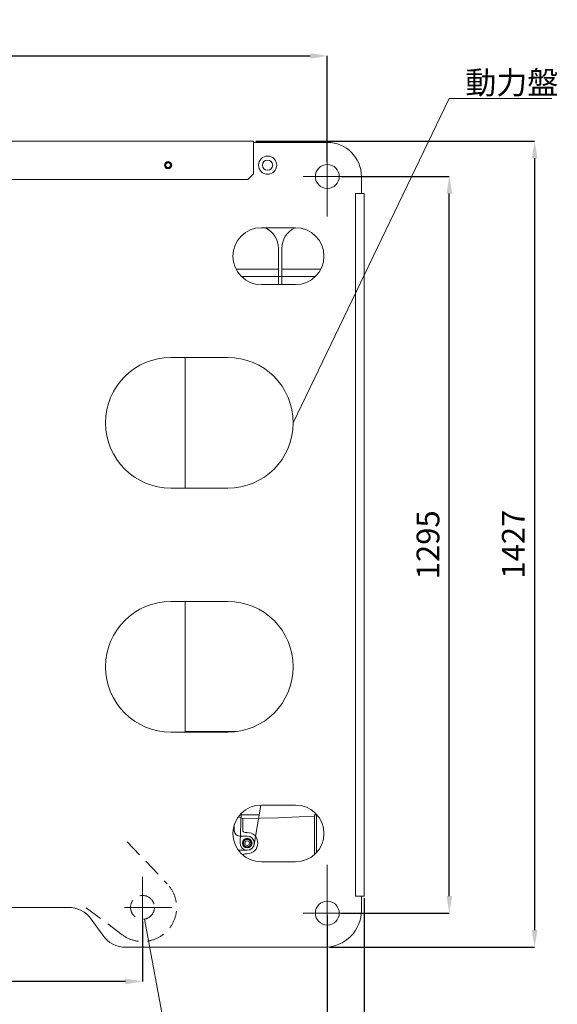
# Model space of a CAD drawing. Units: millimetres. Extents: x 0 to 6298, y 0 to 4454.
# Drawn here: x 2794 to 3739, y 1532 to 3263 of the extents above; entities that cross this region are included whole.
import ezdxf

# ---------------------------------------------------------------- set-up
doc = ezdxf.new("R2010")
doc.units = ezdxf.units.MM
doc.header["$LTSCALE"] = 3.75
doc.linetypes.add('DASHDOT', pattern=[50.5, 30, -9, 2.5, -9])
doc.linetypes.add('HIDDEN', pattern=[12.6, 8.4, -4.2])
for name, color, linetype, lineweight in [('20', 5, 'Continuous', 9), ('寸法線', 7, 'Continuous', 9), ('本体', 7, 'Continuous', 25)]:
    doc.layers.add(name, color=color, linetype=linetype, lineweight=lineweight)
doc.styles.get("Standard").update_dxf_attribs({"font": 'BIZ UDPGothic.ttf'})
doc.dimstyles.get("Standard").update_dxf_attribs({"dimtxt": 0.18, "dimasz": 0.18, "dimexe": 0.18, "dimexo": 0.0625, "dimgap": 0.09, "dimtad": 0, "dimtih": 1, "dimtoh": 1, "dimdec": 4, "dimzin": 0, "dimdsep": 46, "dimtxsty": 'Standard', "dimcen": 0.09, "dimadec": 0, "dimazin": 0, "dimtfac": 1, "dimtdec": 4, "dimtofl": 0, "dimtmove": 0, "dimatfit": 3, "dimfxl": 1, "dimtolj": 1, "dimtzin": 0, "dimarcsym": 0})

# ---------------------------------------------------------------- blocks, each defined once
blk = doc.blocks.new('*D119')
at = {"layer": 'Defpoints', "color": 0}
for p in [(3334.9, 3199.4), (1274.9, 3008.4), (3334.9, 3008.4)]:
    blk.add_point(p, dxfattribs=at)
at = {"layer": '寸法線', "color": 0, "linetype": 'Continuous', "lineweight": -2}
for p, q in [((1274.9, 3012.4), (1274.9, 3199.4)), ((1304.9, 3199.4), (3304.9, 3199.4)), ((3334.9, 3012.4), (3334.9, 3199.4))]:
    blk.add_line(p, q, dxfattribs=at)
at = {"layer": '寸法線', "color": 0}
for points in [[(1304.9, 3204.4), (1304.9, 3194.4), (1274.9, 3199.4)], [(3304.9, 3194.4), (3304.9, 3204.4), (3334.9, 3199.4)]]:
    blk.add_solid(points, dxfattribs=at)
at = {"layer": '寸法線', "color": 0, "lineweight": 9, "insert": (2304.9, 3236.9), "char_height": 40, "width": 1006.72, "attachment_point": 5}
blk.add_mtext('\\A1;2060', dxfattribs=at)
blk = doc.blocks.new('*D118')
at = {"layer": 'Defpoints', "color": 0}
for p in [(3355.9, 2987.4), (3549.4, 2987.4), (3355.9, 1692.4)]:
    blk.add_point(p, dxfattribs=at)
at = {"layer": '寸法線', "color": 0, "linetype": 'Continuous', "lineweight": -2}
for p, q in [((3359.9, 2987.4), (3549.4, 2987.4)), ((3549.4, 1722.4), (3549.4, 2957.4)), ((3359.9, 1692.4), (3549.4, 1692.4))]:
    blk.add_line(p, q, dxfattribs=at)
at = {"layer": '寸法線', "color": 0}
for points in [[(3554.4, 2957.4), (3544.4, 2957.4), (3549.4, 2987.4)], [(3544.4, 1722.4), (3554.4, 1722.4), (3549.4, 1692.4)]]:
    blk.add_solid(points, dxfattribs=at)
at = {"layer": '寸法線', "color": 0, "lineweight": 9, "insert": (3511.9, 2339.9), "char_height": 40, "width": 1005.6, "attachment_point": 5, "rotation": 90}
blk.add_mtext('\\A1;1295', dxfattribs=at)
blk = doc.blocks.new('*D117')
at = {"layer": 'Defpoints', "color": 0}
for p in [(3204.9, 3049.4), (3334.9, 1632.6), (3699.4, 1632.6)]:
    blk.add_point(p, dxfattribs=at)
at = {"layer": '寸法線', "color": 0, "linetype": 'Continuous', "lineweight": -2}
for p, q in [((3208.9, 3049.4), (3699.4, 3049.4)), ((3699.4, 3019.4), (3699.4, 1662.6)), ((3338.9, 1632.6), (3699.4, 1632.6))]:
    blk.add_line(p, q, dxfattribs=at)
at = {"layer": '寸法線', "color": 0}
for points in [[(3704.4, 3019.4), (3694.4, 3019.4), (3699.4, 3049.4)], [(3694.4, 1662.6), (3704.4, 1662.6), (3699.4, 1632.6)]]:
    blk.add_solid(points, dxfattribs=at)
at = {"layer": '寸法線', "color": 0, "lineweight": 9, "insert": (3661.9, 2341), "char_height": 40, "width": 1007.7, "attachment_point": 5, "rotation": 90}
blk.add_mtext('\\A1;1427', dxfattribs=at)
blk = doc.blocks.new('*D110')
at = {"layer": 'Defpoints', "color": 0}
for p in [(1599.9, 1681.4), (3009.9, 1681.4), (1599.9, 1572.2)]:
    blk.add_point(p, dxfattribs=at)
at = {"layer": '寸法線', "color": 0, "linetype": 'Continuous', "lineweight": -2}
for p, q in [((1599.9, 1677.4), (1599.9, 1572.2)), ((3009.9, 1677.4), (3009.9, 1572.2)), ((2979.9, 1572.2), (1629.9, 1572.2))]:
    blk.add_line(p, q, dxfattribs=at)
at = {"layer": '寸法線', "color": 0}
for points in [[(1629.9, 1577.2), (1629.9, 1567.2), (1599.9, 1572.2)], [(2979.9, 1567.2), (2979.9, 1577.2), (3009.9, 1572.2)]]:
    blk.add_solid(points, dxfattribs=at)
at = {"layer": '寸法線', "color": 0, "lineweight": 9, "insert": (2661.2, 1609.7), "char_height": 40, "width": 855.82, "attachment_point": 5}
blk.add_mtext('\\A1;1410', dxfattribs=at)
blk = doc.blocks.new('*D109')
at = {"layer": 'Defpoints', "color": 0}
for p in [(2304.9, 1692.4), (3334.9, 1692.4), (2304.9, 1422.2)]:
    blk.add_point(p, dxfattribs=at)
at = {"layer": '寸法線', "color": 0, "linetype": 'Continuous', "lineweight": -2}
for p, q in [((2304.9, 1688.4), (2304.9, 1422.2)), ((3334.9, 1688.4), (3334.9, 1422.2)), ((3304.9, 1422.2), (2334.9, 1422.2))]:
    blk.add_line(p, q, dxfattribs=at)
at = {"layer": '寸法線', "color": 0}
for points in [[(2334.9, 1427.2), (2334.9, 1417.2), (2304.9, 1422.2)], [(3304.9, 1417.2), (3304.9, 1427.2), (3334.9, 1422.2)]]:
    blk.add_solid(points, dxfattribs=at)
at = {"layer": '寸法線', "color": 0, "lineweight": 9, "insert": (2819.9, 1459.7), "char_height": 40, "width": 905.92, "attachment_point": 5}
blk.add_mtext('\\A1;1030', dxfattribs=at)
blk = doc.blocks.new('*D107')
at = {"layer": 'Defpoints', "color": 0}
for p in [(1210.4, 1722.4), (3399.4, 1722.4), (1210.4, 1272.2)]:
    blk.add_point(p, dxfattribs=at)
at = {"layer": '寸法線', "color": 0, "linetype": 'Continuous', "lineweight": -2}
for p, q in [((1210.4, 1718.4), (1210.4, 1272.2)), ((3399.4, 1718.4), (3399.4, 1272.2)), ((3369.4, 1272.2), (1240.4, 1272.2))]:
    blk.add_line(p, q, dxfattribs=at)
at = {"layer": '寸法線', "color": 0}
for points in [[(1240.4, 1277.2), (1240.4, 1267.2), (1210.4, 1272.2)], [(3369.4, 1267.2), (3369.4, 1277.2), (3399.4, 1272.2)]]:
    blk.add_solid(points, dxfattribs=at)
at = {"layer": '寸法線', "color": 0, "lineweight": 9, "insert": (2304.9, 1309.7), "char_height": 40, "width": 1006.636, "attachment_point": 5}
blk.add_mtext('\\A1;2189', dxfattribs=at)
blk = doc.blocks.new('_ARROWFILLED')
at = {"color": 0}
blk.add_solid([(0, 0), (-1, -0.167), (-1, 0.167), (0, 0)], dxfattribs=at)

msp = doc.modelspace()

# ---------------------------------------------------------------- linework, layer by layer
at = {"layer": '20', "color": 7, "linetype": 'Continuous', "lineweight": 18}
for centre in [(3334.9, 2987.4), (3334.9, 1692.4)]:
    msp.add_circle(centre, 21, dxfattribs=at)
at = {"layer": '20', "color": 7, "linetype": 'HIDDEN', "lineweight": 18}
msp.add_circle((3009.9, 1702.4), 21, dxfattribs=at)
at = {"layer": '寸法線', "color": 3, "linetype": 'Continuous', "lineweight": 9}
for points in [[(3274.9, 2554.4), (3549.4, 3124.3), (3729.4, 3124.3)], [(3013.7, 1681.7), (3050.2, 1482.2), (3248.8, 1482.2)]]:
    msp.add_lwpolyline(points, dxfattribs=at)
at = {"layer": '本体', "color": 7, "linetype": 'Continuous', "lineweight": 18}
for p, q in [((1404.9, 3049.4), (3204.9, 3049.4)), ((3204.9, 2992.4), (3204.9, 3049.4)), ((3204.9, 3047.4), (3334.9, 3047.4)), ((1414.9, 2982.4), (3194.9, 2982.4)), ((3204.9, 2992.4), (3194.9, 2982.4)), ((3394.9, 2957.4), (3394.9, 2987.4)), ((3399.4, 2957.4), (3384.6, 2957.4)), ((3384.6, 1722.4), (3384.6, 2957.4)), ((3399.4, 1722.4), (3399.4, 2957.4)), ((3278.9, 2897.4), (3218.9, 2897.4)), ((3248.9, 2797.4), (3248.9, 2860.7)), ((3254.9, 2797.4), (3254.9, 2860.7)), ((3174.4, 2824.7), (3248.9, 2824.7)), ((3254.9, 2824.7), (3323.5, 2824.7)), ((3184.2, 2811.4), (3313.6, 2811.4)), ((3278.9, 2797.4), (3218.9, 2797.4)), ((3159.9, 2669.4), (3059.9, 2669.4)), ((3084.9, 2439.4), (3084.9, 2669.4)), ((3159.9, 2439.4), (3059.9, 2439.4)), ((3159.9, 2240.4), (3059.9, 2240.4)), ((3084.9, 2011.4), (3084.9, 2240.4)), ((3159.9, 2010.4), (3059.9, 2010.4)), ((3084.9, 2011.4), (3175.1, 2011.4)), ((3206.3, 1813.2), (3218.1, 1882.4)), ((3278.9, 1882.4), (3218.9, 1882.4)), ((3178.5, 1861.8), (3186.3, 1858.5)), ((3181.5, 1815.8), (3183.3, 1867.4)), ((3215.2, 1865.4), (3183.2, 1865.4)), ((3248.1, 1859.9), (3186.3, 1858.5)), ((3186.3, 1838.1), (3186.3, 1858.5)), ((3285.6, 1861.5), (3248.1, 1859.9)), ((3312.5, 1862.3), (3285.6, 1861.5)), ((3312.5, 1795.3), (3312.5, 1864.9)), ((3316, 1864.9), (3312.5, 1864.9)), ((3316, 1798.8), (3316, 1864.9)), ((3171.3, 1836.9), (3171.3, 1847.6)), ((3194, 1827.9), (3180.3, 1827.9)), ((3190.2, 1821.9), (3186.5, 1815.4)), ((3197.7, 1821.9), (3190.2, 1821.9)), ((3194, 1834.1), (3190.3, 1834.1)), ((3201.5, 1815.4), (3197.7, 1821.9)), ((3194, 1802.9), (3180.3, 1802.9)), ((3190.2, 1808.9), (3186.5, 1815.4)), ((3197.7, 1808.9), (3190.2, 1808.9)), ((3201.5, 1815.4), (3197.7, 1808.9)), ((3194, 1796.7), (3190.3, 1796.7)), ((3218.9, 1782.4), (3254.4, 1782.4)), ((3254.4, 1782.4), (3278.9, 1782.4)), ((3399.4, 1722.4), (3384.6, 1722.4)), ((3394.9, 1697.4), (3394.9, 1722.4)), ((2879.2, 1702.4), (2397.3, 1702.4)), ((2919.9, 1681.5), (2940, 1653.3)), ((2919.9, 1681.5), (2940, 1653.3)), ((2980.7, 1632.4), (3329.9, 1632.4))]:
    msp.add_line(p, q, dxfattribs=at)
at = {"layer": '本体', "color": 7, "linetype": 'DASHDOT', "lineweight": 18}
for p, q in [((3334.9, 2917.4), (3334.9, 3057.4)), ((3404.9, 2987.4), (3264.9, 2987.4)), ((3334.9, 1777.4), (3334.9, 1637.4)), ((3009.9, 1651.1), (3009.9, 1756.3)), ((3061.3, 1702.4), (2978.1, 1702.4)), ((3404.9, 1692.4), (3264.9, 1692.4))]:
    msp.add_line(p, q, dxfattribs=at)
at = {"layer": '本体', "color": 7, "linetype": 'HIDDEN', "lineweight": 18}
for p, q in [((2983.1, 1817.9), (3053.5, 1743.7)), ((2973.9, 1654.4), (2909.9, 1702.4))]:
    msp.add_line(p, q, dxfattribs=at)
at = {"layer": '本体', "color": 7, "linetype": 'Continuous', "lineweight": 18}
for centre, radius in [((3054.9, 3007.4), 6.5), ((3054.9, 3007.4), 5), ((3229.9, 3007.4), 16), ((3229.9, 3007.4), 9), ((3054.9, 3007.4), 4.25), ((3194, 1815.4), 8.5), ((3194, 1815.4), 7.7), ((3194, 1815.4), 6.5), ((3194, 1815.4), 4)]:
    msp.add_circle(centre, radius, dxfattribs=at)
for centre, radius, start, end in [((3334.9, 2987.4), 60, 0, 90), ((3218.9, 2847.4), 50, 90, 270), ((3207.9, 2860.7), 41, 0, 63.5241), ((3295.9, 2860.7), 41, 116.4759, 180), ((3278.9, 2847.4), 50, 270, 90), ((3059.9, 2554.4), 115, 90, 270), ((3159.9, 2554.4), 115, 270, 90), ((3059.9, 2125.4), 115, 90, 270), ((3159.9, 2125.4), 115, 270, 90), ((3218.9, 1832.4), 50, 90, 270), ((3278.9, 1832.4), 50, 270, 90), ((3180.3, 1836.9), 9, 180, 270), ((3190.3, 1838.1), 4, 180, 270), ((3194, 1815.4), 18.7, 270, 90), ((3194, 1815.4), 12.5, 270, 90), ((3180.3, 1793.9), 9, 90, 100.3424), ((3194, 1815.4), 12.5, 178, 350), ((3190.3, 1792.7), 4, 90, 156.8761), ((2879.2, 1652.4), 50, 35.5377, 90), ((2879.2, 1652.4), 50, 35.5377, 90), ((3329.9, 1697.4), 65, 270, 0), ((2980.7, 1682.4), 50, 215.5377, 270), ((2980.7, 1682.4), 50, 215.5377, 270)]:
    msp.add_arc(centre, radius, start, end, dxfattribs=at)
at = {"layer": '本体', "color": 7, "linetype": 'HIDDEN', "lineweight": 18}
msp.add_arc((3009.9, 1702.4), 60, 233.1298, 43.4489, dxfattribs=at)

# ---------------------------------------------------------------- block references
at = {"layer": '寸法線', "color": 3, "linetype": 'Continuous', "lineweight": 9, "xscale": 30, "yscale": 30, "zscale": 30}
for p, rotation in [((3274.9, 2554.4), 244.281643127816), ((3013.7, 1681.7), 100.349886674942)]:
    msp.add_blockref('_ARROWFILLED', p, dxfattribs=dict(at, rotation=rotation))

# ---------------------------------------------------------------- texts
at = {"layer": '寸法線', "color": 3, "linetype": 'Continuous', "lineweight": 9, "insert": (3577.5, 3132.5), "char_height": 40, "attachment_point": 7}
msp.add_mtext('\\W1;動力盤', dxfattribs=at)

# ---------------------------------------------------------------- dimensions: what is measured, and where the dimension line sits
at = {"layer": '寸法線', "color": 3, "linetype": 'Continuous', "lineweight": 9}
dim = msp.add_linear_dim(base=(3334.9, 3199.4), p1=(1274.9, 3008.4), p2=(3334.9, 3008.4), dimstyle='Standard', override={"dimscale": 1, "dimtxt": 40, "dimasz": 30, "dimexe": 0, "dimexo": 4, "dimgap": 0, "dimtad": 1, "dimtih": 0, "dimtoh": 0, "dimdec": 0, "dimzin": 8, "dimtxsty": 'Standard', "dimsah": 1, "dimse1": 0, "dimse2": 0, "dimtix": 0, "dimtofl": 1, "dimtmove": 2, "dimatfit": 2, "dimtzin": 8}, dxfattribs=at)
dim.commit()
dim.dimension.update_dxf_attribs({"geometry": '*D119', "text_midpoint": (2304.9, 3236.9), "dimtype": 160})
dim = msp.add_linear_dim(base=(3699.4, 1632.6), p1=(3204.9, 3049.4), p2=(3334.9, 1632.6), angle=270, text='1427', dimstyle='Standard', override={"dimscale": 1, "dimtxt": 40, "dimasz": 30, "dimexe": 0, "dimexo": 4, "dimgap": 0, "dimtad": 1, "dimtih": 0, "dimtoh": 0, "dimdec": 0, "dimzin": 8, "dimtxsty": 'Standard', "dimsah": 1, "dimse1": 0, "dimse2": 0, "dimtix": 0, "dimtofl": 1, "dimtmove": 2, "dimatfit": 2, "dimtzin": 8}, dxfattribs=at)
dim.commit()
dim.dimension.update_dxf_attribs({"geometry": '*D117', "text_midpoint": (3661.9, 2341), "dimtype": 160, "text_rotation": 90})
for base, p1, p2, angle, picture, middle in [((3549.4, 2987.4), (3355.9, 1692.4), (3355.9, 2987.4), 90, '*D118', (3511.9, 2339.9)), ((1210.4, 1272.2), (3399.4, 1722.4), (1210.4, 1722.4), 180, '*D107', (2304.9, 1309.7)), ((1599.9, 1572.2), (3009.9, 1681.4), (1599.9, 1681.4), 180, '*D110', (2661.2, 1609.7)), ((2304.9, 1422.2), (3334.9, 1692.4), (2304.9, 1692.4), 180, '*D109', (2819.9, 1459.7))]:
    dim = msp.add_linear_dim(base=base, p1=p1, p2=p2, angle=angle, dimstyle='Standard', override={"dimscale": 1, "dimtxt": 40, "dimasz": 30, "dimexe": 0, "dimexo": 4, "dimgap": 0, "dimtad": 1, "dimtih": 0, "dimtoh": 0, "dimdec": 0, "dimzin": 8, "dimtxsty": 'Standard', "dimsah": 1, "dimse1": 0, "dimse2": 0, "dimtix": 0, "dimtofl": 1, "dimtmove": 2, "dimatfit": 2, "dimtzin": 8}, dxfattribs=at)
    dim.commit()
    dim.dimension.update_dxf_attribs({"geometry": picture, "text_midpoint": middle, "dimtype": 160})

doc.saveas('drawing.dxf')
